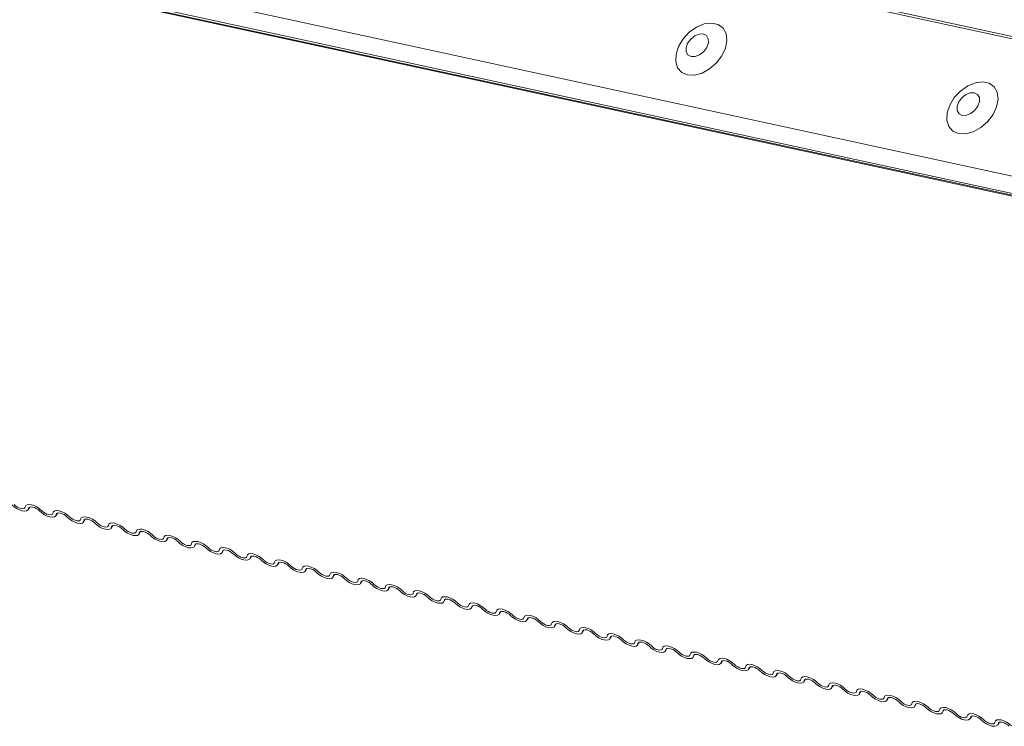
# Model space of a CAD drawing. Units: millimetres. Extents: x -23272466 to 44913, y -22484615 to 188.
# Drawn here: x -23269948 to -23269938, y -22484516 to -22484509 of the extents above; entities that cross this region are included whole.
import ezdxf

# ---------------------------------------------------------------- set-up
doc = ezdxf.new("R2010")
doc.units = ezdxf.units.MM
doc.layers.add('KEYLITE FLASHING', color=7, linetype='Continuous', lineweight=18)

msp = doc.modelspace()

# ---------------------------------------------------------------- linework, layer by layer
at = {"layer": 'KEYLITE FLASHING', "color": 251, "linetype": 'Continuous', "lineweight": 13}
for p, q in [((-23269975.3277, -22484501.6535), (-23269927.6069, -22484511.9902)), ((-23269975.3167, -22484501.6344), (-23269927.5886, -22484511.9726)), ((-23269975.9516, -22484502.8192), (-23269928.2434, -22484513.1531)), ((-23269975.9416, -22484502.9852), (-23269922.4404, -22484514.5739)), ((-23269975.9186, -22484503.0072), (-23269922.4174, -22484514.596)), ((-23269975.8891, -22484503.0233), (-23269922.3879, -22484514.612)), ((-23269947.6175, -22484514.1366), (-23269947.6024, -22484514.1117)), ((-23269947.6068, -22484514.1138), (-23269947.6142, -22484514.126)), ((-23269947.3549, -22484514.1949), (-23269947.3398, -22484514.17)), ((-23269947.3442, -22484514.1721), (-23269947.3516, -22484514.1843)), ((-23269947.0923, -22484514.2531), (-23269947.0772, -22484514.2283)), ((-23269947.0816, -22484514.2303), (-23269947.089, -22484514.2426)), ((-23269946.8297, -22484514.3114), (-23269946.8146, -22484514.2865)), ((-23269946.8189, -22484514.2886), (-23269946.8264, -22484514.3008)), ((-23269946.567, -22484514.3696), (-23269946.5519, -22484514.3448)), ((-23269946.5563, -22484514.3468), (-23269946.5638, -22484514.3591)), ((-23269946.3044, -22484514.4279), (-23269946.2893, -22484514.403)), ((-23269946.2937, -22484514.4051), (-23269946.3012, -22484514.4173)), ((-23269946.0418, -22484514.4862), (-23269946.0267, -22484514.4613)), ((-23269946.0311, -22484514.4634), (-23269946.0385, -22484514.4756)), ((-23269945.7792, -22484514.5444), (-23269945.7641, -22484514.5195)), ((-23269945.7685, -22484514.5216), (-23269945.7759, -22484514.5338)), ((-23269945.5166, -22484514.6027), (-23269945.5015, -22484514.5778)), ((-23269945.5059, -22484514.5799), (-23269945.5133, -22484514.5921)), ((-23269945.254, -22484514.6609), (-23269945.2389, -22484514.6361)), ((-23269945.2433, -22484514.6381), (-23269945.2507, -22484514.6504)), ((-23269944.9914, -22484514.7192), (-23269944.9763, -22484514.6943)), ((-23269944.9807, -22484514.6964), (-23269944.9881, -22484514.7086)), ((-23269944.7288, -22484514.7774), (-23269944.7137, -22484514.7526)), ((-23269944.718, -22484514.7546), (-23269944.7255, -22484514.7669)), ((-23269944.4661, -22484514.8357), (-23269944.451, -22484514.8108)), ((-23269944.4554, -22484514.8129), (-23269944.4629, -22484514.8251)), ((-23269944.2035, -22484514.894), (-23269944.1884, -22484514.8691)), ((-23269944.1928, -22484514.8712), (-23269944.2003, -22484514.8834)), ((-23269943.9409, -22484514.9522), (-23269943.9258, -22484514.9274)), ((-23269943.9302, -22484514.9294), (-23269943.9376, -22484514.9417)), ((-23269943.6783, -22484515.0105), (-23269943.6632, -22484514.9856)), ((-23269943.6676, -22484514.9877), (-23269943.675, -22484514.9999)), ((-23269943.4157, -22484515.0687), (-23269943.4006, -22484515.0439)), ((-23269943.405, -22484515.0459), (-23269943.4124, -22484515.0582)), ((-23269943.1531, -22484515.127), (-23269943.138, -22484515.1021)), ((-23269943.1424, -22484515.1042), (-23269943.1498, -22484515.1164)), ((-23269942.8905, -22484515.1853), (-23269942.8754, -22484515.1604)), ((-23269942.8798, -22484515.1625), (-23269942.8872, -22484515.1747)), ((-23269942.6279, -22484515.2435), (-23269942.6128, -22484515.2186)), ((-23269942.6172, -22484515.2207), (-23269942.6246, -22484515.2329)), ((-23269942.3653, -22484515.3018), (-23269942.3501, -22484515.2769)), ((-23269942.3545, -22484515.279), (-23269942.362, -22484515.2912)), ((-23269942.1026, -22484515.36), (-23269942.0875, -22484515.3352)), ((-23269942.0919, -22484515.3372), (-23269942.0994, -22484515.3495)), ((-23269941.84, -22484515.4183), (-23269941.8249, -22484515.3934)), ((-23269941.8293, -22484515.3955), (-23269941.8367, -22484515.4077)), ((-23269941.5774, -22484515.4765), (-23269941.5623, -22484515.4517)), ((-23269941.5667, -22484515.4537), (-23269941.5741, -22484515.466)), ((-23269941.3148, -22484515.5348), (-23269941.2997, -22484515.5099)), ((-23269941.3041, -22484515.512), (-23269941.3115, -22484515.5242)), ((-23269941.0522, -22484515.5931), (-23269941.0371, -22484515.5682)), ((-23269941.0415, -22484515.5703), (-23269941.0489, -22484515.5825)), ((-23269940.7896, -22484515.6513), (-23269940.7745, -22484515.6265)), ((-23269940.7789, -22484515.6285), (-23269940.7863, -22484515.6408)), ((-23269940.527, -22484515.7096), (-23269940.5119, -22484515.6847)), ((-23269940.5163, -22484515.6868), (-23269940.5237, -22484515.699)), ((-23269940.2644, -22484515.7678), (-23269940.2492, -22484515.743)), ((-23269940.2536, -22484515.745), (-23269940.2611, -22484515.7573)), ((-23269940.0017, -22484515.8261), (-23269939.9866, -22484515.8012)), ((-23269939.991, -22484515.8033), (-23269939.9985, -22484515.8155)), ((-23269939.7391, -22484515.8844), (-23269939.724, -22484515.8595)), ((-23269939.7284, -22484515.8616), (-23269939.7358, -22484515.8738)), ((-23269939.4765, -22484515.9426), (-23269939.4614, -22484515.9177)), ((-23269939.4658, -22484515.9198), (-23269939.4732, -22484515.932)), ((-23269939.2139, -22484516.0009), (-23269939.1988, -22484515.976)), ((-23269939.2032, -22484515.9781), (-23269939.2106, -22484515.9903)), ((-23269938.9513, -22484516.0591), (-23269938.9362, -22484516.0343)), ((-23269938.9406, -22484516.0363), (-23269938.948, -22484516.0486)), ((-23269938.6887, -22484516.1174), (-23269938.6736, -22484516.0925)), ((-23269938.678, -22484516.0946), (-23269938.6854, -22484516.1068)), ((-23269938.4261, -22484516.1756), (-23269938.411, -22484516.1508)), ((-23269938.4154, -22484516.1528), (-23269938.4228, -22484516.1651))]:
    msp.add_line(p, q, dxfattribs=at)
at = {"layer": 'KEYLITE FLASHING', "color": 251, "linetype": 'Continuous', "lineweight": 13, "flags": 128}
for points in [[(-23269941.3675, -22484510.0181), (-23269941.3011, -22484510.0204), (-23269941.229, -22484510.0008), (-23269941.1576, -22484509.9612), (-23269941.0933, -22484509.9049), (-23269941.0418, -22484509.8371), (-23269941.0076, -22484509.7637), (-23269940.9938, -22484509.6912), (-23269941.0016, -22484509.6261), (-23269941.0304, -22484509.5743), (-23269941.0775, -22484509.5402), (-23269941.1388, -22484509.5269), (-23269941.2088, -22484509.5356), (-23269941.2814, -22484509.5656), (-23269941.35, -22484509.6141), (-23269941.4086, -22484509.6768), (-23269941.4519, -22484509.7482), (-23269941.4761, -22484509.822), (-23269941.4792, -22484509.8915), (-23269941.4607, -22484509.9506), (-23269941.4223, -22484509.9941), (-23269941.3675, -22484510.0181)], [(-23269941.333, -22484509.8451), (-23269941.294, -22484509.8445), (-23269941.2521, -22484509.8276), (-23269941.2138, -22484509.797), (-23269941.1849, -22484509.7573), (-23269941.1698, -22484509.7147), (-23269941.1708, -22484509.6756), (-23269941.1877, -22484509.646), (-23269941.218, -22484509.6303), (-23269941.2571, -22484509.6309), (-23269941.299, -22484509.6478), (-23269941.3373, -22484509.6784), (-23269941.3662, -22484509.7181), (-23269941.3813, -22484509.7607), (-23269941.3803, -22484509.7998), (-23269941.3634, -22484509.8294), (-23269941.333, -22484509.8451)], [(-23269938.797, -22484510.5748), (-23269938.7306, -22484510.5772), (-23269938.6585, -22484510.5576), (-23269938.5872, -22484510.5179), (-23269938.5229, -22484510.4617), (-23269938.4713, -22484510.3938), (-23269938.4371, -22484510.3204), (-23269938.4234, -22484510.248), (-23269938.4312, -22484510.1829), (-23269938.4599, -22484510.131), (-23269938.5071, -22484510.097), (-23269938.5684, -22484510.0837), (-23269938.6384, -22484510.0924), (-23269938.7109, -22484510.1223), (-23269938.7795, -22484510.1708), (-23269938.8381, -22484510.2336), (-23269938.8814, -22484510.305), (-23269938.9057, -22484510.3788), (-23269938.9087, -22484510.4483), (-23269938.8902, -22484510.5074), (-23269938.8519, -22484510.5509), (-23269938.797, -22484510.5748)], [(-23269938.7626, -22484510.4019), (-23269938.7235, -22484510.4012), (-23269938.6816, -22484510.3843), (-23269938.6433, -22484510.3537), (-23269938.6144, -22484510.3141), (-23269938.5993, -22484510.2715), (-23269938.6003, -22484510.2324), (-23269938.6173, -22484510.2027), (-23269938.6476, -22484510.187), (-23269938.6867, -22484510.1877), (-23269938.7286, -22484510.2046), (-23269938.7669, -22484510.2352), (-23269938.7958, -22484510.2748), (-23269938.8109, -22484510.3174), (-23269938.8099, -22484510.3566), (-23269938.7929, -22484510.3862), (-23269938.7626, -22484510.4019)], [(-23269947.6142, -22484514.126), (-23269947.6192, -22484514.139), (-23269947.6314, -22484514.1473), (-23269947.6499, -22484514.1502), (-23269947.6731, -22484514.1474), (-23269947.6991, -22484514.1393), (-23269947.7256, -22484514.1264), (-23269947.7505, -22484514.1099), (-23269947.7718, -22484514.0911)], [(-23269947.7499, -22484514.0883), (-23269947.7358, -22484514.1008), (-23269947.7192, -22484514.1118), (-23269947.7015, -22484514.1204), (-23269947.6842, -22484514.1258), (-23269947.6687, -22484514.1277), (-23269947.6564, -22484514.1258), (-23269947.6482, -22484514.1202), (-23269947.6449, -22484514.1116)], [(-23269947.6449, -22484514.1116), (-23269947.6399, -22484514.0986), (-23269947.6277, -22484514.0903), (-23269947.6092, -22484514.0874), (-23269947.586, -22484514.0902), (-23269947.56, -22484514.0983), (-23269947.5335, -22484514.1112), (-23269947.5086, -22484514.1277), (-23269947.4873, -22484514.1465)], [(-23269947.5092, -22484514.1493), (-23269947.5233, -22484514.1368), (-23269947.5399, -22484514.1258), (-23269947.5576, -22484514.1172), (-23269947.5749, -22484514.1118), (-23269947.5904, -22484514.1099), (-23269947.6027, -22484514.1119), (-23269947.6109, -22484514.1174), (-23269947.6142, -22484514.126)], [(-23269947.3516, -22484514.1843), (-23269947.3566, -22484514.1973), (-23269947.3688, -22484514.2056), (-23269947.3873, -22484514.2084), (-23269947.4105, -22484514.2057), (-23269947.4365, -22484514.1975), (-23269947.463, -22484514.1847), (-23269947.4879, -22484514.1681), (-23269947.5092, -22484514.1493)], [(-23269947.4873, -22484514.1465), (-23269947.4732, -22484514.1591), (-23269947.4565, -22484514.1701), (-23269947.4388, -22484514.1787), (-23269947.4215, -22484514.1841), (-23269947.4061, -22484514.1859), (-23269947.3938, -22484514.184), (-23269947.3856, -22484514.1785), (-23269947.3823, -22484514.1698)], [(-23269947.3823, -22484514.1698), (-23269947.3773, -22484514.1569), (-23269947.3651, -22484514.1486), (-23269947.3466, -22484514.1457), (-23269947.3234, -22484514.1484), (-23269947.2974, -22484514.1566), (-23269947.2709, -22484514.1695), (-23269947.2459, -22484514.186), (-23269947.2247, -22484514.2048)], [(-23269947.2466, -22484514.2076), (-23269947.2607, -22484514.1951), (-23269947.2773, -22484514.184), (-23269947.295, -22484514.1755), (-23269947.3123, -22484514.17), (-23269947.3278, -22484514.1682), (-23269947.3401, -22484514.1701), (-23269947.3483, -22484514.1756), (-23269947.3516, -22484514.1843)], [(-23269947.089, -22484514.2426), (-23269947.094, -22484514.2555), (-23269947.1062, -22484514.2638), (-23269947.1247, -22484514.2667), (-23269947.1479, -22484514.264), (-23269947.1738, -22484514.2558), (-23269947.2004, -22484514.2429), (-23269947.2253, -22484514.2264), (-23269947.2466, -22484514.2076)], [(-23269947.2247, -22484514.2048), (-23269947.2106, -22484514.2173), (-23269947.1939, -22484514.2283), (-23269947.1762, -22484514.2369), (-23269947.1589, -22484514.2424), (-23269947.1435, -22484514.2442), (-23269947.1311, -22484514.2423), (-23269947.123, -22484514.2368), (-23269947.1197, -22484514.2281)], [(-23269947.1197, -22484514.2281), (-23269947.1147, -22484514.2151), (-23269947.1024, -22484514.2068), (-23269947.084, -22484514.204), (-23269947.0608, -22484514.2067), (-23269947.0348, -22484514.2149), (-23269947.0083, -22484514.2277), (-23269946.9833, -22484514.2443), (-23269946.9621, -22484514.2631)], [(-23269946.9839, -22484514.2659), (-23269946.9981, -22484514.2533), (-23269947.0147, -22484514.2423), (-23269947.0324, -22484514.2337), (-23269947.0497, -22484514.2283), (-23269947.0652, -22484514.2265), (-23269947.0775, -22484514.2284), (-23269947.0857, -22484514.2339), (-23269947.089, -22484514.2426)], [(-23269946.8264, -22484514.3008), (-23269946.8314, -22484514.3138), (-23269946.8436, -22484514.3221), (-23269946.8621, -22484514.325), (-23269946.8853, -22484514.3222), (-23269946.9112, -22484514.3141), (-23269946.9378, -22484514.3012), (-23269946.9627, -22484514.2847), (-23269946.9839, -22484514.2659)], [(-23269946.9621, -22484514.2631), (-23269946.9479, -22484514.2756), (-23269946.9313, -22484514.2866), (-23269946.9136, -22484514.2952), (-23269946.8963, -22484514.3006), (-23269946.8809, -22484514.3025), (-23269946.8685, -22484514.3005), (-23269946.8604, -22484514.295), (-23269946.8571, -22484514.2864)], [(-23269946.8571, -22484514.2864), (-23269946.8521, -22484514.2734), (-23269946.8398, -22484514.2651), (-23269946.8213, -22484514.2622), (-23269946.7982, -22484514.265), (-23269946.7722, -22484514.2731), (-23269946.7457, -22484514.286), (-23269946.7207, -22484514.3025), (-23269946.6995, -22484514.3213)], [(-23269946.7213, -22484514.3241), (-23269946.7355, -22484514.3116), (-23269946.7521, -22484514.3006), (-23269946.7698, -22484514.292), (-23269946.7871, -22484514.2865), (-23269946.8026, -22484514.2847), (-23269946.8149, -22484514.2866), (-23269946.8231, -22484514.2922), (-23269946.8264, -22484514.3008)], [(-23269946.5638, -22484514.3591), (-23269946.5687, -22484514.3721), (-23269946.581, -22484514.3803), (-23269946.5995, -22484514.3832), (-23269946.6227, -22484514.3805), (-23269946.6486, -22484514.3723), (-23269946.6752, -22484514.3594), (-23269946.7001, -22484514.3429), (-23269946.7213, -22484514.3241)], [(-23269946.6995, -22484514.3213), (-23269946.6853, -22484514.3338), (-23269946.6687, -22484514.3449), (-23269946.651, -22484514.3534), (-23269946.6337, -22484514.3589), (-23269946.6182, -22484514.3607), (-23269946.6059, -22484514.3588), (-23269946.5978, -22484514.3533), (-23269946.5944, -22484514.3446)], [(-23269946.5944, -22484514.3446), (-23269946.5895, -22484514.3316), (-23269946.5772, -22484514.3234), (-23269946.5587, -22484514.3205), (-23269946.5355, -22484514.3232), (-23269946.5096, -22484514.3314), (-23269946.483, -22484514.3442), (-23269946.4581, -22484514.3608), (-23269946.4369, -22484514.3796)], [(-23269946.4587, -22484514.3824), (-23269946.4729, -22484514.3698), (-23269946.4895, -22484514.3588), (-23269946.5072, -22484514.3502), (-23269946.5245, -22484514.3448), (-23269946.54, -22484514.343), (-23269946.5523, -22484514.3449), (-23269946.5604, -22484514.3504), (-23269946.5638, -22484514.3591)], [(-23269946.3012, -22484514.4173), (-23269946.3061, -22484514.4303), (-23269946.3184, -22484514.4386), (-23269946.3369, -22484514.4415), (-23269946.3601, -22484514.4387), (-23269946.386, -22484514.4306), (-23269946.4126, -22484514.4177), (-23269946.4375, -22484514.4012), (-23269946.4587, -22484514.3824)], [(-23269946.4369, -22484514.3796), (-23269946.4227, -22484514.3921), (-23269946.4061, -22484514.4031), (-23269946.3884, -22484514.4117), (-23269946.3711, -22484514.4171), (-23269946.3556, -22484514.419), (-23269946.3433, -22484514.417), (-23269946.3351, -22484514.4115), (-23269946.3318, -22484514.4029)], [(-23269946.3318, -22484514.4029), (-23269946.3268, -22484514.3899), (-23269946.3146, -22484514.3816), (-23269946.2961, -22484514.3787), (-23269946.2729, -22484514.3815), (-23269946.247, -22484514.3896), (-23269946.2204, -22484514.4025), (-23269946.1955, -22484514.419), (-23269946.1743, -22484514.4378)], [(-23269946.1961, -22484514.4406), (-23269946.2103, -22484514.4281), (-23269946.2269, -22484514.4171), (-23269946.2446, -22484514.4085), (-23269946.2619, -22484514.4031), (-23269946.2773, -22484514.4012), (-23269946.2897, -22484514.4032), (-23269946.2978, -22484514.4087), (-23269946.3012, -22484514.4173)], [(-23269946.1743, -22484514.4378), (-23269946.1601, -22484514.4504), (-23269946.1435, -22484514.4614), (-23269946.1258, -22484514.47), (-23269946.1085, -22484514.4754), (-23269946.093, -22484514.4772), (-23269946.0807, -22484514.4753), (-23269946.0725, -22484514.4698), (-23269946.0692, -22484514.4611)], [(-23269946.0692, -22484514.4611), (-23269946.0642, -22484514.4482), (-23269946.052, -22484514.4399), (-23269946.0335, -22484514.437), (-23269946.0103, -22484514.4397), (-23269945.9844, -22484514.4479), (-23269945.9578, -22484514.4608), (-23269945.9329, -22484514.4773), (-23269945.9116, -22484514.4961)], [(-23269946.0385, -22484514.4756), (-23269946.0435, -22484514.4886), (-23269946.0558, -22484514.4968), (-23269946.0743, -22484514.4997), (-23269946.0974, -22484514.497), (-23269946.1234, -22484514.4888), (-23269946.1499, -22484514.476), (-23269946.1749, -22484514.4594), (-23269946.1961, -22484514.4406)], [(-23269945.9335, -22484514.4989), (-23269945.9477, -22484514.4864), (-23269945.9643, -22484514.4753), (-23269945.982, -22484514.4668), (-23269945.9993, -22484514.4613), (-23269946.0147, -22484514.4595), (-23269946.0271, -22484514.4614), (-23269946.0352, -22484514.4669), (-23269946.0385, -22484514.4756)], [(-23269945.7759, -22484514.5338), (-23269945.7809, -22484514.5468), (-23269945.7932, -22484514.5551), (-23269945.8116, -22484514.558), (-23269945.8348, -22484514.5552), (-23269945.8608, -22484514.5471), (-23269945.8873, -22484514.5342), (-23269945.9123, -22484514.5177), (-23269945.9335, -22484514.4989)], [(-23269945.9116, -22484514.4961), (-23269945.8975, -22484514.5086), (-23269945.8809, -22484514.5196), (-23269945.8632, -22484514.5282), (-23269945.8459, -22484514.5337), (-23269945.8304, -22484514.5355), (-23269945.8181, -22484514.5336), (-23269945.8099, -22484514.528), (-23269945.8066, -22484514.5194)], [(-23269945.8066, -22484514.5194), (-23269945.8016, -22484514.5064), (-23269945.7894, -22484514.4981), (-23269945.7709, -22484514.4952), (-23269945.7477, -22484514.498), (-23269945.7218, -22484514.5061), (-23269945.6952, -22484514.519), (-23269945.6703, -22484514.5355), (-23269945.649, -22484514.5543)], [(-23269945.6709, -22484514.5571), (-23269945.685, -22484514.5446), (-23269945.7017, -22484514.5336), (-23269945.7194, -22484514.525), (-23269945.7367, -22484514.5196), (-23269945.7521, -22484514.5177), (-23269945.7644, -22484514.5197), (-23269945.7726, -22484514.5252), (-23269945.7759, -22484514.5338)], [(-23269945.5133, -22484514.5921), (-23269945.5183, -22484514.6051), (-23269945.5305, -22484514.6134), (-23269945.549, -22484514.6162), (-23269945.5722, -22484514.6135), (-23269945.5982, -22484514.6053), (-23269945.6247, -22484514.5925), (-23269945.6497, -22484514.5759), (-23269945.6709, -22484514.5571)], [(-23269945.649, -22484514.5543), (-23269945.6349, -22484514.5669), (-23269945.6183, -22484514.5779), (-23269945.6006, -22484514.5865), (-23269945.5833, -22484514.5919), (-23269945.5678, -22484514.5937), (-23269945.5555, -22484514.5918), (-23269945.5473, -22484514.5863), (-23269945.544, -22484514.5776)], [(-23269945.544, -22484514.5776), (-23269945.539, -22484514.5647), (-23269945.5268, -22484514.5564), (-23269945.5083, -22484514.5535), (-23269945.4851, -22484514.5563), (-23269945.4591, -22484514.5644), (-23269945.4326, -22484514.5773), (-23269945.4077, -22484514.5938), (-23269945.3864, -22484514.6126)], [(-23269945.4083, -22484514.6154), (-23269945.4224, -22484514.6029), (-23269945.4391, -22484514.5919), (-23269945.4568, -22484514.5833), (-23269945.4741, -22484514.5778), (-23269945.4895, -22484514.576), (-23269945.5018, -22484514.5779), (-23269945.51, -22484514.5834), (-23269945.5133, -22484514.5921)], [(-23269945.2507, -22484514.6504), (-23269945.2557, -22484514.6633), (-23269945.2679, -22484514.6716), (-23269945.2864, -22484514.6745), (-23269945.3096, -22484514.6718), (-23269945.3356, -22484514.6636), (-23269945.3621, -22484514.6507), (-23269945.387, -22484514.6342), (-23269945.4083, -22484514.6154)], [(-23269945.3864, -22484514.6126), (-23269945.3723, -22484514.6251), (-23269945.3556, -22484514.6362), (-23269945.3379, -22484514.6447), (-23269945.3206, -22484514.6502), (-23269945.3052, -22484514.652), (-23269945.2929, -22484514.6501), (-23269945.2847, -22484514.6446), (-23269945.2814, -22484514.6359)], [(-23269945.2814, -22484514.6359), (-23269945.2764, -22484514.6229), (-23269945.2642, -22484514.6146), (-23269945.2457, -22484514.6118), (-23269945.2225, -22484514.6145), (-23269945.1965, -22484514.6227), (-23269945.17, -22484514.6355), (-23269945.145, -22484514.6521), (-23269945.1238, -22484514.6709)], [(-23269945.1457, -22484514.6737), (-23269945.1598, -22484514.6611), (-23269945.1764, -22484514.6501), (-23269945.1941, -22484514.6415), (-23269945.2114, -22484514.6361), (-23269945.2269, -22484514.6343), (-23269945.2392, -22484514.6362), (-23269945.2474, -22484514.6417), (-23269945.2507, -22484514.6504)], [(-23269944.9881, -22484514.7086), (-23269944.9931, -22484514.7216), (-23269945.0053, -22484514.7299), (-23269945.0238, -22484514.7328), (-23269945.047, -22484514.73), (-23269945.0729, -22484514.7219), (-23269945.0995, -22484514.709), (-23269945.1244, -22484514.6925), (-23269945.1457, -22484514.6737)], [(-23269945.1238, -22484514.6709), (-23269945.1097, -22484514.6834), (-23269945.093, -22484514.6944), (-23269945.0753, -22484514.703), (-23269945.058, -22484514.7084), (-23269945.0426, -22484514.7103), (-23269945.0303, -22484514.7083), (-23269945.0221, -22484514.7028), (-23269945.0188, -22484514.6942)], [(-23269945.0188, -22484514.6942), (-23269945.0138, -22484514.6812), (-23269945.0015, -22484514.6729), (-23269944.9831, -22484514.67), (-23269944.9599, -22484514.6728), (-23269944.9339, -22484514.6809), (-23269944.9074, -22484514.6938), (-23269944.8824, -22484514.7103), (-23269944.8612, -22484514.7291)], [(-23269944.883, -22484514.7319), (-23269944.8972, -22484514.7194), (-23269944.9138, -22484514.7084), (-23269944.9315, -22484514.6998), (-23269944.9488, -22484514.6944), (-23269944.9643, -22484514.6925), (-23269944.9766, -22484514.6944), (-23269944.9848, -22484514.7), (-23269944.9881, -22484514.7086)], [(-23269944.7255, -22484514.7669), (-23269944.7305, -22484514.7799), (-23269944.7427, -22484514.7881), (-23269944.7612, -22484514.791), (-23269944.7844, -22484514.7883), (-23269944.8103, -22484514.7801), (-23269944.8369, -22484514.7672), (-23269944.8618, -22484514.7507), (-23269944.883, -22484514.7319)], [(-23269944.8612, -22484514.7291), (-23269944.847, -22484514.7417), (-23269944.8304, -22484514.7527), (-23269944.8127, -22484514.7613), (-23269944.7954, -22484514.7667), (-23269944.78, -22484514.7685), (-23269944.7676, -22484514.7666), (-23269944.7595, -22484514.7611), (-23269944.7562, -22484514.7524)], [(-23269944.7562, -22484514.7524), (-23269944.7512, -22484514.7394), (-23269944.7389, -22484514.7312), (-23269944.7204, -22484514.7283), (-23269944.6973, -22484514.731), (-23269944.6713, -22484514.7392), (-23269944.6448, -22484514.7521), (-23269944.6198, -22484514.7686), (-23269944.5986, -22484514.7874)], [(-23269944.6204, -22484514.7902), (-23269944.6346, -22484514.7776), (-23269944.6512, -22484514.7666), (-23269944.6689, -22484514.758), (-23269944.6862, -22484514.7526), (-23269944.7017, -22484514.7508), (-23269944.714, -22484514.7527), (-23269944.7222, -22484514.7582), (-23269944.7255, -22484514.7669)], [(-23269944.4629, -22484514.8251), (-23269944.4678, -22484514.8381), (-23269944.4801, -22484514.8464), (-23269944.4986, -22484514.8493), (-23269944.5218, -22484514.8465), (-23269944.5477, -22484514.8384), (-23269944.5743, -22484514.8255), (-23269944.5992, -22484514.809), (-23269944.6204, -22484514.7902)], [(-23269944.5986, -22484514.7874), (-23269944.5844, -22484514.7999), (-23269944.5678, -22484514.8109), (-23269944.5501, -22484514.8195), (-23269944.5328, -22484514.8249), (-23269944.5174, -22484514.8268), (-23269944.505, -22484514.8249), (-23269944.4969, -22484514.8193), (-23269944.4935, -22484514.8107)], [(-23269944.4935, -22484514.8107), (-23269944.4886, -22484514.7977), (-23269944.4763, -22484514.7894), (-23269944.4578, -22484514.7865), (-23269944.4346, -22484514.7893), (-23269944.4087, -22484514.7974), (-23269944.3821, -22484514.8103), (-23269944.3572, -22484514.8268), (-23269944.336, -22484514.8456)], [(-23269944.3578, -22484514.8484), (-23269944.372, -22484514.8359), (-23269944.3886, -22484514.8249), (-23269944.4063, -22484514.8163), (-23269944.4236, -22484514.8109), (-23269944.4391, -22484514.809), (-23269944.4514, -22484514.811), (-23269944.4595, -22484514.8165), (-23269944.4629, -22484514.8251)], [(-23269944.2003, -22484514.8834), (-23269944.2052, -22484514.8964), (-23269944.2175, -22484514.9047), (-23269944.236, -22484514.9075), (-23269944.2592, -22484514.9048), (-23269944.2851, -22484514.8966), (-23269944.3117, -22484514.8838), (-23269944.3366, -22484514.8672), (-23269944.3578, -22484514.8484)], [(-23269944.336, -22484514.8456), (-23269944.3218, -22484514.8582), (-23269944.3052, -22484514.8692), (-23269944.2875, -22484514.8778), (-23269944.2702, -22484514.8832), (-23269944.2547, -22484514.885), (-23269944.2424, -22484514.8831), (-23269944.2343, -22484514.8776), (-23269944.2309, -22484514.8689)], [(-23269944.2309, -22484514.8689), (-23269944.2259, -22484514.856), (-23269944.2137, -22484514.8477), (-23269944.1952, -22484514.8448), (-23269944.172, -22484514.8475), (-23269944.1461, -22484514.8557), (-23269944.1195, -22484514.8686), (-23269944.0946, -22484514.8851), (-23269944.0734, -22484514.9039)], [(-23269944.0952, -22484514.9067), (-23269944.1094, -22484514.8942), (-23269944.126, -22484514.8831), (-23269944.1437, -22484514.8746), (-23269944.161, -22484514.8691), (-23269944.1764, -22484514.8673), (-23269944.1888, -22484514.8692), (-23269944.1969, -22484514.8747), (-23269944.2003, -22484514.8834)], [(-23269943.9376, -22484514.9417), (-23269943.9426, -22484514.9546), (-23269943.9549, -22484514.9629), (-23269943.9734, -22484514.9658), (-23269943.9965, -22484514.963), (-23269944.0225, -22484514.9549), (-23269944.049, -22484514.942), (-23269944.074, -22484514.9255), (-23269944.0952, -22484514.9067)], [(-23269944.0734, -22484514.9039), (-23269944.0592, -22484514.9164), (-23269944.0426, -22484514.9274), (-23269944.0249, -22484514.936), (-23269944.0076, -22484514.9415), (-23269943.9921, -22484514.9433), (-23269943.9798, -22484514.9414), (-23269943.9716, -22484514.9359), (-23269943.9683, -22484514.9272)], [(-23269943.9683, -22484514.9272), (-23269943.9633, -22484514.9142), (-23269943.9511, -22484514.9059), (-23269943.9326, -22484514.9031), (-23269943.9094, -22484514.9058), (-23269943.8835, -22484514.914), (-23269943.8569, -22484514.9268), (-23269943.832, -22484514.9434), (-23269943.8108, -22484514.9622)], [(-23269943.8326, -22484514.965), (-23269943.8468, -22484514.9524), (-23269943.8634, -22484514.9414), (-23269943.8811, -22484514.9328), (-23269943.8984, -22484514.9274), (-23269943.9138, -22484514.9256), (-23269943.9262, -22484514.9275), (-23269943.9343, -22484514.933), (-23269943.9376, -22484514.9417)], [(-23269943.675, -22484514.9999), (-23269943.68, -22484515.0129), (-23269943.6923, -22484515.0212), (-23269943.7107, -22484515.0241), (-23269943.7339, -22484515.0213), (-23269943.7599, -22484515.0132), (-23269943.7864, -22484515.0003), (-23269943.8114, -22484514.9838), (-23269943.8326, -22484514.965)], [(-23269943.8108, -22484514.9622), (-23269943.7966, -22484514.9747), (-23269943.78, -22484514.9857), (-23269943.7623, -22484514.9943), (-23269943.745, -22484514.9997), (-23269943.7295, -22484515.0016), (-23269943.7172, -22484514.9996), (-23269943.709, -22484514.9941), (-23269943.7057, -22484514.9855)], [(-23269943.7057, -22484514.9855), (-23269943.7007, -22484514.9725), (-23269943.6885, -22484514.9642), (-23269943.67, -22484514.9613), (-23269943.6468, -22484514.9641), (-23269943.6209, -22484514.9722), (-23269943.5943, -22484514.9851), (-23269943.5694, -22484515.0016), (-23269943.5481, -22484515.0204)], [(-23269943.57, -22484515.0232), (-23269943.5841, -22484515.0107), (-23269943.6008, -22484514.9997), (-23269943.6185, -22484514.9911), (-23269943.6358, -22484514.9856), (-23269943.6512, -22484514.9838), (-23269943.6635, -22484514.9857), (-23269943.6717, -22484514.9913), (-23269943.675, -22484514.9999)], [(-23269943.4124, -22484515.0582), (-23269943.4174, -22484515.0711), (-23269943.4296, -22484515.0794), (-23269943.4481, -22484515.0823), (-23269943.4713, -22484515.0796), (-23269943.4973, -22484515.0714), (-23269943.5238, -22484515.0585), (-23269943.5488, -22484515.042), (-23269943.57, -22484515.0232)], [(-23269943.5481, -22484515.0204), (-23269943.534, -22484515.0329), (-23269943.5174, -22484515.044), (-23269943.4997, -22484515.0525), (-23269943.4824, -22484515.058), (-23269943.4669, -22484515.0598), (-23269943.4546, -22484515.0579), (-23269943.4464, -22484515.0524), (-23269943.4431, -22484515.0437)], [(-23269943.4431, -22484515.0437), (-23269943.4381, -22484515.0307), (-23269943.4259, -22484515.0225), (-23269943.4074, -22484515.0196), (-23269943.3842, -22484515.0223), (-23269943.3582, -22484515.0305), (-23269943.3317, -22484515.0433), (-23269943.3068, -22484515.0599), (-23269943.2855, -22484515.0787)], [(-23269943.3074, -22484515.0815), (-23269943.3215, -22484515.0689), (-23269943.3382, -22484515.0579), (-23269943.3559, -22484515.0493), (-23269943.3732, -22484515.0439), (-23269943.3886, -22484515.0421), (-23269943.4009, -22484515.044), (-23269943.4091, -22484515.0495), (-23269943.4124, -22484515.0582)], [(-23269943.1498, -22484515.1164), (-23269943.1548, -22484515.1294), (-23269943.167, -22484515.1377), (-23269943.1855, -22484515.1406), (-23269943.2087, -22484515.1378), (-23269943.2347, -22484515.1297), (-23269943.2612, -22484515.1168), (-23269943.2861, -22484515.1003), (-23269943.3074, -22484515.0815)], [(-23269943.2855, -22484515.0787), (-23269943.2714, -22484515.0912), (-23269943.2547, -22484515.1022), (-23269943.237, -22484515.1108), (-23269943.2197, -22484515.1162), (-23269943.2043, -22484515.1181), (-23269943.192, -22484515.1161), (-23269943.1838, -22484515.1106), (-23269943.1805, -22484515.102)], [(-23269943.1805, -22484515.102), (-23269943.1755, -22484515.089), (-23269943.1633, -22484515.0807), (-23269943.1448, -22484515.0778), (-23269943.1216, -22484515.0806), (-23269943.0956, -22484515.0887), (-23269943.0691, -22484515.1016), (-23269943.0441, -22484515.1181), (-23269943.0229, -22484515.1369)], [(-23269943.0448, -22484515.1397), (-23269943.0589, -22484515.1272), (-23269943.0755, -22484515.1162), (-23269943.0932, -22484515.1076), (-23269943.1105, -22484515.1022), (-23269943.126, -22484515.1003), (-23269943.1383, -22484515.1023), (-23269943.1465, -22484515.1078), (-23269943.1498, -22484515.1164)], [(-23269942.8872, -22484515.1747), (-23269942.8922, -22484515.1877), (-23269942.9044, -22484515.1959), (-23269942.9229, -22484515.1988), (-23269942.9461, -22484515.1961), (-23269942.972, -22484515.1879), (-23269942.9986, -22484515.1751), (-23269943.0235, -22484515.1585), (-23269943.0448, -22484515.1397)], [(-23269943.0229, -22484515.1369), (-23269943.0088, -22484515.1495), (-23269942.9921, -22484515.1605), (-23269942.9744, -22484515.1691), (-23269942.9571, -22484515.1745), (-23269942.9417, -22484515.1763), (-23269942.9294, -22484515.1744), (-23269942.9212, -22484515.1689), (-23269942.9179, -22484515.1602)], [(-23269942.9179, -22484515.1602), (-23269942.9129, -22484515.1473), (-23269942.9006, -22484515.139), (-23269942.8822, -22484515.1361), (-23269942.859, -22484515.1388), (-23269942.833, -22484515.147), (-23269942.8065, -22484515.1599), (-23269942.7815, -22484515.1764), (-23269942.7603, -22484515.1952)], [(-23269942.7822, -22484515.198), (-23269942.7963, -22484515.1855), (-23269942.8129, -22484515.1744), (-23269942.8306, -22484515.1659), (-23269942.8479, -22484515.1604), (-23269942.8634, -22484515.1586), (-23269942.8757, -22484515.1605), (-23269942.8839, -22484515.166), (-23269942.8872, -22484515.1747)], [(-23269942.6246, -22484515.2329), (-23269942.6296, -22484515.2459), (-23269942.6418, -22484515.2542), (-23269942.6603, -22484515.2571), (-23269942.6835, -22484515.2543), (-23269942.7094, -22484515.2462), (-23269942.736, -22484515.2333), (-23269942.7609, -22484515.2168), (-23269942.7822, -22484515.198)], [(-23269942.7603, -22484515.1952), (-23269942.7461, -22484515.2077), (-23269942.7295, -22484515.2187), (-23269942.7118, -22484515.2273), (-23269942.6945, -22484515.2328), (-23269942.6791, -22484515.2346), (-23269942.6667, -22484515.2327), (-23269942.6586, -22484515.2271), (-23269942.6553, -22484515.2185)], [(-23269942.6553, -22484515.2185), (-23269942.6503, -22484515.2055), (-23269942.638, -22484515.1972), (-23269942.6195, -22484515.1943), (-23269942.5964, -22484515.1971), (-23269942.5704, -22484515.2052), (-23269942.5439, -22484515.2181), (-23269942.5189, -22484515.2346), (-23269942.4977, -22484515.2534)], [(-23269942.5195, -22484515.2562), (-23269942.5337, -22484515.2437), (-23269942.5503, -22484515.2327), (-23269942.568, -22484515.2241), (-23269942.5853, -22484515.2187), (-23269942.6008, -22484515.2168), (-23269942.6131, -22484515.2188), (-23269942.6213, -22484515.2243), (-23269942.6246, -22484515.2329)], [(-23269942.362, -22484515.2912), (-23269942.367, -22484515.3042), (-23269942.3792, -22484515.3125), (-23269942.3977, -22484515.3153), (-23269942.4209, -22484515.3126), (-23269942.4468, -22484515.3044), (-23269942.4734, -22484515.2916), (-23269942.4983, -22484515.275), (-23269942.5195, -22484515.2562)], [(-23269942.4977, -22484515.2534), (-23269942.4835, -22484515.266), (-23269942.4669, -22484515.277), (-23269942.4492, -22484515.2856), (-23269942.4319, -22484515.291), (-23269942.4165, -22484515.2928), (-23269942.4041, -22484515.2909), (-23269942.396, -22484515.2854), (-23269942.3926, -22484515.2767)], [(-23269942.3926, -22484515.2767), (-23269942.3877, -22484515.2638), (-23269942.3754, -22484515.2555), (-23269942.3569, -22484515.2526), (-23269942.3337, -22484515.2554), (-23269942.3078, -22484515.2635), (-23269942.2812, -22484515.2764), (-23269942.2563, -22484515.2929), (-23269942.2351, -22484515.3117)], [(-23269942.2569, -22484515.3145), (-23269942.2711, -22484515.302), (-23269942.2877, -22484515.291), (-23269942.3054, -22484515.2824), (-23269942.3227, -22484515.2769), (-23269942.3382, -22484515.2751), (-23269942.3505, -22484515.277), (-23269942.3587, -22484515.2825), (-23269942.362, -22484515.2912)], [(-23269942.0994, -22484515.3495), (-23269942.1043, -22484515.3624), (-23269942.1166, -22484515.3707), (-23269942.1351, -22484515.3736), (-23269942.1583, -22484515.3709), (-23269942.1842, -22484515.3627), (-23269942.2108, -22484515.3498), (-23269942.2357, -22484515.3333), (-23269942.2569, -22484515.3145)], [(-23269942.2351, -22484515.3117), (-23269942.2209, -22484515.3242), (-23269942.2043, -22484515.3353), (-23269942.1866, -22484515.3438), (-23269942.1693, -22484515.3493), (-23269942.1538, -22484515.3511), (-23269942.1415, -22484515.3492), (-23269942.1334, -22484515.3437), (-23269942.13, -22484515.335)], [(-23269942.13, -22484515.335), (-23269942.1251, -22484515.322), (-23269942.1128, -22484515.3137), (-23269942.0943, -22484515.3109), (-23269942.0711, -22484515.3136), (-23269942.0452, -22484515.3218), (-23269942.0186, -22484515.3346), (-23269941.9937, -22484515.3512), (-23269941.9725, -22484515.37)], [(-23269941.9943, -22484515.3728), (-23269942.0085, -22484515.3602), (-23269942.0251, -22484515.3492), (-23269942.0428, -22484515.3406), (-23269942.0601, -22484515.3352), (-23269942.0756, -22484515.3334), (-23269942.0879, -22484515.3353), (-23269942.096, -22484515.3408), (-23269942.0994, -22484515.3495)], [(-23269941.8367, -22484515.4077), (-23269941.8417, -22484515.4207), (-23269941.854, -22484515.429), (-23269941.8725, -22484515.4319), (-23269941.8956, -22484515.4291), (-23269941.9216, -22484515.421), (-23269941.9481, -22484515.4081), (-23269941.9731, -22484515.3916), (-23269941.9943, -22484515.3728)], [(-23269941.9725, -22484515.37), (-23269941.9583, -22484515.3825), (-23269941.9417, -22484515.3935), (-23269941.924, -22484515.4021), (-23269941.9067, -22484515.4075), (-23269941.8912, -22484515.4094), (-23269941.8789, -22484515.4074), (-23269941.8707, -22484515.4019), (-23269941.8674, -22484515.3933)], [(-23269941.8674, -22484515.3933), (-23269941.8624, -22484515.3803), (-23269941.8502, -22484515.372), (-23269941.8317, -22484515.3691), (-23269941.8085, -22484515.3719), (-23269941.7826, -22484515.38), (-23269941.756, -22484515.3929), (-23269941.7311, -22484515.4094), (-23269941.7099, -22484515.4282)], [(-23269941.7317, -22484515.431), (-23269941.7459, -22484515.4185), (-23269941.7625, -22484515.4075), (-23269941.7802, -22484515.3989), (-23269941.7975, -22484515.3935), (-23269941.8129, -22484515.3916), (-23269941.8253, -22484515.3935), (-23269941.8334, -22484515.3991), (-23269941.8367, -22484515.4077)], [(-23269941.5741, -22484515.466), (-23269941.5791, -22484515.479), (-23269941.5914, -22484515.4872), (-23269941.6098, -22484515.4901), (-23269941.633, -22484515.4874), (-23269941.659, -22484515.4792), (-23269941.6855, -22484515.4663), (-23269941.7105, -22484515.4498), (-23269941.7317, -22484515.431)], [(-23269941.7099, -22484515.4282), (-23269941.6957, -22484515.4408), (-23269941.6791, -22484515.4518), (-23269941.6614, -22484515.4604), (-23269941.6441, -22484515.4658), (-23269941.6286, -22484515.4676), (-23269941.6163, -22484515.4657), (-23269941.6081, -22484515.4602), (-23269941.6048, -22484515.4515)], [(-23269941.6048, -22484515.4515), (-23269941.5998, -22484515.4385), (-23269941.5876, -22484515.4303), (-23269941.5691, -22484515.4274), (-23269941.5459, -22484515.4301), (-23269941.52, -22484515.4383), (-23269941.4934, -22484515.4512), (-23269941.4685, -22484515.4677), (-23269941.4472, -22484515.4865)], [(-23269941.4691, -22484515.4893), (-23269941.4832, -22484515.4767), (-23269941.4999, -22484515.4657), (-23269941.5176, -22484515.4571), (-23269941.5349, -22484515.4517), (-23269941.5503, -22484515.4499), (-23269941.5627, -22484515.4518), (-23269941.5708, -22484515.4573), (-23269941.5741, -22484515.466)], [(-23269941.3115, -22484515.5242), (-23269941.3165, -22484515.5372), (-23269941.3287, -22484515.5455), (-23269941.3472, -22484515.5484), (-23269941.3704, -22484515.5456), (-23269941.3964, -22484515.5375), (-23269941.4229, -22484515.5246), (-23269941.4479, -22484515.5081), (-23269941.4691, -22484515.4893)], [(-23269941.4472, -22484515.4865), (-23269941.4331, -22484515.499), (-23269941.4165, -22484515.51), (-23269941.3988, -22484515.5186), (-23269941.3815, -22484515.524), (-23269941.366, -22484515.5259), (-23269941.3537, -22484515.524), (-23269941.3455, -22484515.5184), (-23269941.3422, -22484515.5098)], [(-23269941.3422, -22484515.5098), (-23269941.3372, -22484515.4968), (-23269941.325, -22484515.4885), (-23269941.3065, -22484515.4856), (-23269941.2833, -22484515.4884), (-23269941.2573, -22484515.4965), (-23269941.2308, -22484515.5094), (-23269941.2059, -22484515.5259), (-23269941.1846, -22484515.5447)], [(-23269941.2065, -22484515.5475), (-23269941.2206, -22484515.535), (-23269941.2373, -22484515.524), (-23269941.255, -22484515.5154), (-23269941.2723, -22484515.51), (-23269941.2877, -22484515.5081), (-23269941.3, -22484515.5101), (-23269941.3082, -22484515.5156), (-23269941.3115, -22484515.5242)], [(-23269941.0489, -22484515.5825), (-23269941.0539, -22484515.5955), (-23269941.0661, -22484515.6038), (-23269941.0846, -22484515.6066), (-23269941.1078, -22484515.6039), (-23269941.1338, -22484515.5957), (-23269941.1603, -22484515.5829), (-23269941.1852, -22484515.5663), (-23269941.2065, -22484515.5475)], [(-23269941.1846, -22484515.5447), (-23269941.1705, -22484515.5573), (-23269941.1539, -22484515.5683), (-23269941.1362, -22484515.5769), (-23269941.1189, -22484515.5823), (-23269941.1034, -22484515.5841), (-23269941.0911, -22484515.5822), (-23269941.0829, -22484515.5767), (-23269941.0796, -22484515.568)], [(-23269941.0796, -22484515.568), (-23269941.0746, -22484515.5551), (-23269941.0624, -22484515.5468), (-23269941.0439, -22484515.5439), (-23269941.0207, -22484515.5466), (-23269940.9947, -22484515.5548), (-23269940.9682, -22484515.5677), (-23269940.9432, -22484515.5842), (-23269940.922, -22484515.603)], [(-23269940.9439, -22484515.6058), (-23269940.958, -22484515.5933), (-23269940.9746, -22484515.5822), (-23269940.9923, -22484515.5737), (-23269941.0096, -22484515.5682), (-23269941.0251, -22484515.5664), (-23269941.0374, -22484515.5683), (-23269941.0456, -22484515.5738), (-23269941.0489, -22484515.5825)], [(-23269940.7863, -22484515.6408), (-23269940.7913, -22484515.6537), (-23269940.8035, -22484515.662), (-23269940.822, -22484515.6649), (-23269940.8452, -22484515.6621), (-23269940.8712, -22484515.654), (-23269940.8977, -22484515.6411), (-23269940.9226, -22484515.6246), (-23269940.9439, -22484515.6058)], [(-23269940.922, -22484515.603), (-23269940.9079, -22484515.6155), (-23269940.8912, -22484515.6265), (-23269940.8735, -22484515.6351), (-23269940.8562, -22484515.6406), (-23269940.8408, -22484515.6424), (-23269940.8285, -22484515.6405), (-23269940.8203, -22484515.635), (-23269940.817, -22484515.6263)], [(-23269940.817, -22484515.6263), (-23269940.812, -22484515.6133), (-23269940.7997, -22484515.605), (-23269940.7813, -22484515.6022), (-23269940.7581, -22484515.6049), (-23269940.7321, -22484515.6131), (-23269940.7056, -22484515.6259), (-23269940.6806, -22484515.6425), (-23269940.6594, -22484515.6613)], [(-23269940.6813, -22484515.6641), (-23269940.6954, -22484515.6515), (-23269940.712, -22484515.6405), (-23269940.7297, -22484515.6319), (-23269940.747, -22484515.6265), (-23269940.7625, -22484515.6247), (-23269940.7748, -22484515.6266), (-23269940.783, -22484515.6321), (-23269940.7863, -22484515.6408)], [(-23269940.5237, -22484515.699), (-23269940.5287, -22484515.712), (-23269940.5409, -22484515.7203), (-23269940.5594, -22484515.7232), (-23269940.5826, -22484515.7204), (-23269940.6085, -22484515.7123), (-23269940.6351, -22484515.6994), (-23269940.66, -22484515.6829), (-23269940.6813, -22484515.6641)], [(-23269940.6594, -22484515.6613), (-23269940.6452, -22484515.6738), (-23269940.6286, -22484515.6848), (-23269940.6109, -22484515.6934), (-23269940.5936, -22484515.6988), (-23269940.5782, -22484515.7007), (-23269940.5658, -22484515.6987), (-23269940.5577, -22484515.6932), (-23269940.5544, -22484515.6846)], [(-23269940.5544, -22484515.6846), (-23269940.5494, -22484515.6716), (-23269940.5371, -22484515.6633), (-23269940.5186, -22484515.6604), (-23269940.4955, -22484515.6632), (-23269940.4695, -22484515.6713), (-23269940.443, -22484515.6842), (-23269940.418, -22484515.7007), (-23269940.3968, -22484515.7195)], [(-23269940.4186, -22484515.7223), (-23269940.4328, -22484515.7098), (-23269940.4494, -22484515.6988), (-23269940.4671, -22484515.6902), (-23269940.4844, -22484515.6847), (-23269940.4999, -22484515.6829), (-23269940.5122, -22484515.6848), (-23269940.5204, -22484515.6904), (-23269940.5237, -22484515.699)], [(-23269940.2611, -22484515.7573), (-23269940.2661, -22484515.7702), (-23269940.2783, -22484515.7785), (-23269940.2968, -22484515.7814), (-23269940.32, -22484515.7787), (-23269940.3459, -22484515.7705), (-23269940.3725, -22484515.7576), (-23269940.3974, -22484515.7411), (-23269940.4186, -22484515.7223)], [(-23269940.3968, -22484515.7195), (-23269940.3826, -22484515.732), (-23269940.366, -22484515.7431), (-23269940.3483, -22484515.7516), (-23269940.331, -22484515.7571), (-23269940.3156, -22484515.7589), (-23269940.3032, -22484515.757), (-23269940.2951, -22484515.7515), (-23269940.2917, -22484515.7428)], [(-23269940.2917, -22484515.7428), (-23269940.2868, -22484515.7298), (-23269940.2745, -22484515.7216), (-23269940.256, -22484515.7187), (-23269940.2328, -22484515.7214), (-23269940.2069, -22484515.7296), (-23269940.1803, -22484515.7424), (-23269940.1554, -22484515.759), (-23269940.1342, -22484515.7778)], [(-23269940.156, -22484515.7806), (-23269940.1702, -22484515.768), (-23269940.1868, -22484515.757), (-23269940.2045, -22484515.7484), (-23269940.2218, -22484515.743), (-23269940.2373, -22484515.7412), (-23269940.2496, -22484515.7431), (-23269940.2578, -22484515.7486), (-23269940.2611, -22484515.7573)], [(-23269939.9985, -22484515.8155), (-23269940.0034, -22484515.8285), (-23269940.0157, -22484515.8368), (-23269940.0342, -22484515.8397), (-23269940.0574, -22484515.8369), (-23269940.0833, -22484515.8288), (-23269940.1099, -22484515.8159), (-23269940.1348, -22484515.7994), (-23269940.156, -22484515.7806)], [(-23269940.1342, -22484515.7778), (-23269940.12, -22484515.7903), (-23269940.1034, -22484515.8013), (-23269940.0857, -22484515.8099), (-23269940.0684, -22484515.8153), (-23269940.0529, -22484515.8172), (-23269940.0406, -22484515.8152), (-23269940.0325, -22484515.8097), (-23269940.0291, -22484515.8011)], [(-23269940.0291, -22484515.8011), (-23269940.0242, -22484515.7881), (-23269940.0119, -22484515.7798), (-23269939.9934, -22484515.7769), (-23269939.9702, -22484515.7797), (-23269939.9443, -22484515.7878), (-23269939.9177, -22484515.8007), (-23269939.8928, -22484515.8172), (-23269939.8716, -22484515.836)], [(-23269939.8934, -22484515.8388), (-23269939.9076, -22484515.8263), (-23269939.9242, -22484515.8153), (-23269939.9419, -22484515.8067), (-23269939.9592, -22484515.8013), (-23269939.9747, -22484515.7994), (-23269939.987, -22484515.8014), (-23269939.9951, -22484515.8069), (-23269939.9985, -22484515.8155)], [(-23269939.7358, -22484515.8738), (-23269939.7408, -22484515.8868), (-23269939.7531, -22484515.895), (-23269939.7716, -22484515.8979), (-23269939.7948, -22484515.8952), (-23269939.8207, -22484515.887), (-23269939.8473, -22484515.8742), (-23269939.8722, -22484515.8576), (-23269939.8934, -22484515.8388)], [(-23269939.8716, -22484515.836), (-23269939.8574, -22484515.8486), (-23269939.8408, -22484515.8596), (-23269939.8231, -22484515.8682), (-23269939.8058, -22484515.8736), (-23269939.7903, -22484515.8754), (-23269939.778, -22484515.8735), (-23269939.7698, -22484515.868), (-23269939.7665, -22484515.8593)], [(-23269939.7665, -22484515.8593), (-23269939.7615, -22484515.8464), (-23269939.7493, -22484515.8381), (-23269939.7308, -22484515.8352), (-23269939.7076, -22484515.8379), (-23269939.6817, -22484515.8461), (-23269939.6551, -22484515.859), (-23269939.6302, -22484515.8755), (-23269939.609, -22484515.8943)], [(-23269939.6308, -22484515.8971), (-23269939.645, -22484515.8846), (-23269939.6616, -22484515.8735), (-23269939.6793, -22484515.865), (-23269939.6966, -22484515.8595), (-23269939.712, -22484515.8577), (-23269939.7244, -22484515.8596), (-23269939.7325, -22484515.8651), (-23269939.7358, -22484515.8738)], [(-23269939.4732, -22484515.932), (-23269939.4782, -22484515.945), (-23269939.4905, -22484515.9533), (-23269939.509, -22484515.9562), (-23269939.5321, -22484515.9534), (-23269939.5581, -22484515.9453), (-23269939.5846, -22484515.9324), (-23269939.6096, -22484515.9159), (-23269939.6308, -22484515.8971)], [(-23269939.609, -22484515.8943), (-23269939.5948, -22484515.9068), (-23269939.5782, -22484515.9178), (-23269939.5605, -22484515.9264), (-23269939.5432, -22484515.9319), (-23269939.5277, -22484515.9337), (-23269939.5154, -22484515.9318), (-23269939.5072, -22484515.9262), (-23269939.5039, -22484515.9176)], [(-23269939.5039, -22484515.9176), (-23269939.4989, -22484515.9046), (-23269939.4867, -22484515.8963), (-23269939.4682, -22484515.8934), (-23269939.445, -22484515.8962), (-23269939.4191, -22484515.9043), (-23269939.3925, -22484515.9172), (-23269939.3676, -22484515.9337), (-23269939.3463, -22484515.9525)], [(-23269939.3682, -22484515.9553), (-23269939.3823, -22484515.9428), (-23269939.399, -22484515.9318), (-23269939.4167, -22484515.9232), (-23269939.434, -22484515.9178), (-23269939.4494, -22484515.9159), (-23269939.4618, -22484515.9179), (-23269939.4699, -22484515.9234), (-23269939.4732, -22484515.932)], [(-23269939.2106, -22484515.9903), (-23269939.2156, -22484516.0033), (-23269939.2279, -22484516.0116), (-23269939.2463, -22484516.0144), (-23269939.2695, -22484516.0117), (-23269939.2955, -22484516.0035), (-23269939.322, -22484515.9907), (-23269939.347, -22484515.9741), (-23269939.3682, -22484515.9553)], [(-23269939.3463, -22484515.9525), (-23269939.3322, -22484515.9651), (-23269939.3156, -22484515.9761), (-23269939.2979, -22484515.9847), (-23269939.2806, -22484515.9901), (-23269939.2651, -22484515.9919), (-23269939.2528, -22484515.99), (-23269939.2446, -22484515.9845), (-23269939.2413, -22484515.9758)], [(-23269939.2413, -22484515.9758), (-23269939.2363, -22484515.9629), (-23269939.2241, -22484515.9546), (-23269939.2056, -22484515.9517), (-23269939.1824, -22484515.9544), (-23269939.1564, -22484515.9626), (-23269939.1299, -22484515.9755), (-23269939.105, -22484515.992), (-23269939.0837, -22484516.0108)], [(-23269939.1056, -22484516.0136), (-23269939.1197, -22484516.0011), (-23269939.1364, -22484515.9901), (-23269939.1541, -22484515.9815), (-23269939.1714, -22484515.976), (-23269939.1868, -22484515.9742), (-23269939.1991, -22484515.9761), (-23269939.2073, -22484515.9816), (-23269939.2106, -22484515.9903)], [(-23269938.948, -22484516.0486), (-23269938.953, -22484516.0615), (-23269938.9652, -22484516.0698), (-23269938.9837, -22484516.0727), (-23269939.0069, -22484516.07), (-23269939.0329, -22484516.0618), (-23269939.0594, -22484516.0489), (-23269939.0843, -22484516.0324), (-23269939.1056, -22484516.0136)], [(-23269939.0837, -22484516.0108), (-23269939.0696, -22484516.0233), (-23269939.053, -22484516.0344), (-23269939.0353, -22484516.0429), (-23269939.018, -22484516.0484), (-23269939.0025, -22484516.0502), (-23269938.9902, -22484516.0483), (-23269938.982, -22484516.0428), (-23269938.9787, -22484516.0341)], [(-23269938.9787, -22484516.0341), (-23269938.9737, -22484516.0211), (-23269938.9615, -22484516.0128), (-23269938.943, -22484516.01), (-23269938.9198, -22484516.0127), (-23269938.8938, -22484516.0209), (-23269938.8673, -22484516.0337), (-23269938.8424, -22484516.0503), (-23269938.8211, -22484516.0691)], [(-23269938.843, -22484516.0719), (-23269938.8571, -22484516.0593), (-23269938.8737, -22484516.0483), (-23269938.8914, -22484516.0397), (-23269938.9087, -22484516.0343), (-23269938.9242, -22484516.0325), (-23269938.9365, -22484516.0344), (-23269938.9447, -22484516.0399), (-23269938.948, -22484516.0486)], [(-23269938.6854, -22484516.1068), (-23269938.6904, -22484516.1198), (-23269938.7026, -22484516.1281), (-23269938.7211, -22484516.131), (-23269938.7443, -22484516.1282), (-23269938.7703, -22484516.1201), (-23269938.7968, -22484516.1072), (-23269938.8217, -22484516.0907), (-23269938.843, -22484516.0719)], [(-23269938.8211, -22484516.0691), (-23269938.807, -22484516.0816), (-23269938.7903, -22484516.0926), (-23269938.7726, -22484516.1012), (-23269938.7553, -22484516.1066), (-23269938.7399, -22484516.1085), (-23269938.7276, -22484516.1065), (-23269938.7194, -22484516.101), (-23269938.7161, -22484516.0924)], [(-23269938.7161, -22484516.0924), (-23269938.7111, -22484516.0794), (-23269938.6988, -22484516.0711), (-23269938.6804, -22484516.0682), (-23269938.6572, -22484516.071), (-23269938.6312, -22484516.0791), (-23269938.6047, -22484516.092), (-23269938.5797, -22484516.1085), (-23269938.5585, -22484516.1273)], [(-23269938.5804, -22484516.1301), (-23269938.5945, -22484516.1176), (-23269938.6111, -22484516.1066), (-23269938.6288, -22484516.098), (-23269938.6461, -22484516.0926), (-23269938.6616, -22484516.0907), (-23269938.6739, -22484516.0926), (-23269938.6821, -22484516.0982), (-23269938.6854, -22484516.1068)], [(-23269938.4228, -22484516.1651), (-23269938.4278, -22484516.1781), (-23269938.44, -22484516.1863), (-23269938.4585, -22484516.1892), (-23269938.4817, -22484516.1865), (-23269938.5076, -22484516.1783), (-23269938.5342, -22484516.1654), (-23269938.5591, -22484516.1489), (-23269938.5804, -22484516.1301)], [(-23269938.5585, -22484516.1273), (-23269938.5444, -22484516.1399), (-23269938.5277, -22484516.1509), (-23269938.51, -22484516.1595), (-23269938.4927, -22484516.1649), (-23269938.4773, -22484516.1667), (-23269938.4649, -22484516.1648), (-23269938.4568, -22484516.1593), (-23269938.4535, -22484516.1506)], [(-23269938.4535, -22484516.1506), (-23269938.4485, -22484516.1376), (-23269938.4362, -22484516.1294), (-23269938.4177, -22484516.1265), (-23269938.3946, -22484516.1292), (-23269938.3686, -22484516.1374), (-23269938.3421, -22484516.1503), (-23269938.3171, -22484516.1668), (-23269938.2959, -22484516.1856)], [(-23269938.3177, -22484516.1884), (-23269938.3319, -22484516.1758), (-23269938.3485, -22484516.1648), (-23269938.3662, -22484516.1562), (-23269938.3835, -22484516.1508), (-23269938.399, -22484516.149), (-23269938.4113, -22484516.1509), (-23269938.4195, -22484516.1564), (-23269938.4228, -22484516.1651)]]:
    msp.add_lwpolyline(points, dxfattribs=at)

doc.saveas('drawing.dxf')
